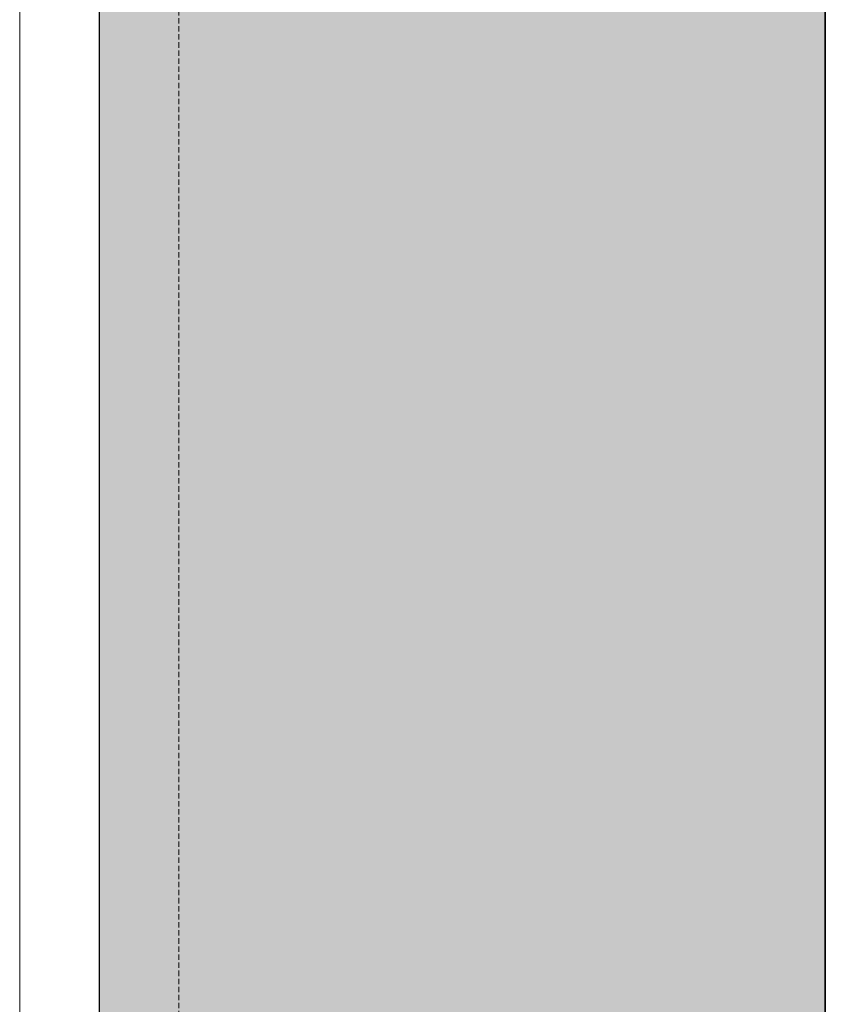
# Model space of a CAD drawing. Units: millimetres. Extents: x -301 to 4112, y -11579 to 1455.
# Drawn here: x 150 to 340, y 240 to 472 of the extents above; entities that cross this region are included whole.
import ezdxf
from ezdxf.enums import TextEntityAlignment as Align

# ---------------------------------------------------------------- set-up
doc = ezdxf.new("R2010")
doc.units = ezdxf.units.MM
doc.header["$LTSCALE"] = 0.1
doc.linetypes.add('HIDDEN', pattern=[9.525, 6.35, -3.175])
for name, color, linetype in [('Dämmstoff Miwo', 6, 'CONTINUOUS'), ('Rohbau', 4, 'CONTINUOUS'), ('SCHRAFFUR', 7, 'CONTINUOUS')]:
    doc.layers.add(name, color=color, linetype=linetype)
doc.layers.add('Hilfe', color=211, linetype='HIDDEN', lineweight=18, plot=False)
doc.layers.add('Rahmen', color=251, linetype='CONTINUOUS', lineweight=18)
doc.styles.add('ARIAL', font='arial.ttf')

# ---------------------------------------------------------------- blocks, each defined once
blk = doc.blocks.new('Zeichenrahmen M 1-5')
at = {"layer": 'Hilfe', "ltscale": 2}
blk.add_lwpolyline([(187.5, 1217.50008), (187.5, 237.49978)], dxfattribs=at)
at = {"layer": 'Rahmen', "color": 7}
blk.add_lwpolyline([(150, 1355.00016), (150, 100)], dxfattribs=at)
at = {"layer": 'Rahmen', "color": 0, "style": 'ARIAL'}
blk.add_attdef('SCHNITTRICHTUNG', text='', height=50, dxfattribs=at).set_placement((604.99973, 1355.00016), align=Align.BOTTOM_CENTER)
blk.add_attdef('WANDBESCHREIBUNG', text='', height=50, rotation=90, dxfattribs=at).set_placement((100, 727.50008), align=Align.BOTTOM_CENTER)
blk.add_attdef('DETAILBESCHREIBUNG', text='', height=50, dxfattribs=at).set_placement((604.99973, 100), align=Align.TOP_CENTER)

msp = doc.modelspace()

# ---------------------------------------------------------------- hatches: boundary and pattern name
at = {"layer": 'SCHRAFFUR', "linetype": 'Continuous'}
h = msp.add_hatch(color=254, dxfattribs=at)
h.dxf.hatch_style = 1
h.paths.add_polyline_path([(340, 1286.25), (168.75, 1286.25), (168.75, 168.75), (340, 168.75)])
h = msp.add_hatch(dxfattribs=at)
h.set_pattern_fill('ANSI33', color=3, scale=2, style=0)
h.set_pattern_definition([(45, (564.974, -44.906), (-8.98026, 8.98026), []), (45, (573.954, -44.906), (-8.98026, 8.98026), [6.35, -3.175])])
h.paths.add_polyline_path([(340, 1286.25), (168.75, 1286.25), (168.75, 168.75), (340, 168.75)])

# ---------------------------------------------------------------- linework, layer by layer
at = {"layer": 'Dämmstoff Miwo', "color": 1}
msp.add_line((340, 1286.25), (340, 168.75), dxfattribs=at)
at = {"layer": 'Rohbau', "linetype": 'Continuous', "lineweight": -3}
msp.add_lwpolyline([(340, 1286.25), (168.75, 1286.25), (168.75, 168.75), (340, 168.75)], close=True, dxfattribs=at)

# ---------------------------------------------------------------- block references
at = {"layer": 'Rahmen', "color": 5}
msp.add_blockref('Zeichenrahmen M 1-5', (0, 0), dxfattribs=at)

doc.saveas('drawing.dxf')
